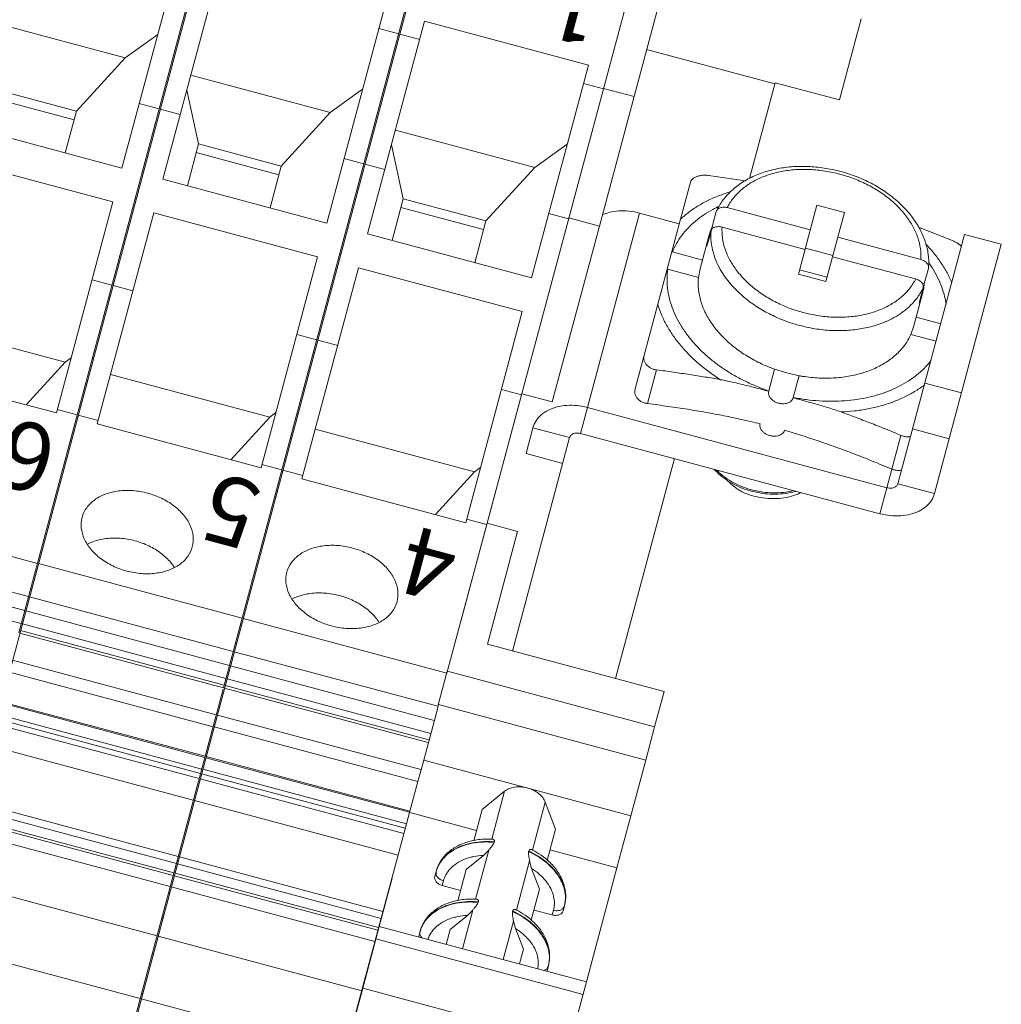
# Model space of a CAD drawing. Units: millimetres. Extents: x 11 to 754, y 29 to 451.
# Drawn here: x 362 to 387, y 194 to 219 of the extents above; entities that cross this region are included whole.
import ezdxf

# ---------------------------------------------------------------- set-up
doc = ezdxf.new("R2010")
doc.units = ezdxf.units.MM
doc.header["$MEASUREMENT"] = 0
doc.layers.get('0').update_dxf_attribs({"lineweight": 30})
doc.layers.add('打标文字', color=3, linetype='Continuous', lineweight=20)
doc.styles.add('数字', font='romans.shx', dxfattribs={"width": 0.8, "height": 2.2})

msp = doc.modelspace()

# ---------------------------------------------------------------- linework, layer by layer
at = {"lineweight": 15}
for p, q in [((368.162, 227.246), (359.133, 193.551)), ((368.133, 227.254), (361.802, 203.627)), ((373.444, 225.83), (364.416, 192.136)), ((373.415, 225.838), (367.084, 202.211)), ((378.444, 223.477), (373.222, 203.986)), ((364.465, 215.619), (365.936, 221.109)), ((365.521, 215.336), (366.992, 220.826)), ((377.68, 217.466), (378.572, 220.801)), ((369.747, 214.203), (371.218, 219.693)), ((360.956, 219.43), (364.551, 218.467)), ((370.803, 213.921), (372.274, 219.41)), ((376.501, 218.278), (372.274, 219.41)), ((383.539, 219.47), (382.977, 217.38)), ((364.551, 218.467), (365.39, 219.072)), ((371.091, 219.22), (371.605, 219.082)), ((371.634, 219.074), (372.147, 218.937)), ((381.314, 217.796), (378.003, 218.684)), ((364.551, 218.467), (363.292, 217.087)), ((375.03, 212.788), (376.501, 218.278)), ((366.239, 218.015), (369.833, 217.052)), ((376.374, 217.804), (376.887, 217.667)), ((380.659, 215.351), (381.322, 217.823)), ((381.322, 217.823), (382.977, 217.38)), ((361.159, 217.659), (363.292, 217.087)), ((366.441, 216.243), (366.136, 217.634)), ((369.833, 217.052), (370.673, 217.657)), ((376.889, 217.666), (376.892, 217.677)), ((377.68, 217.466), (376.891, 217.677)), ((363.232, 216.864), (361.099, 217.435)), ((364.911, 217.284), (365.424, 217.146)), ((376.785, 214.122), (377.68, 217.466)), ((363.292, 217.087), (363.003, 216.011)), ((365.453, 217.138), (365.967, 217.001)), ((369.833, 217.052), (368.574, 215.672)), ((364.465, 215.619), (360.238, 216.751)), ((371.521, 216.6), (375.116, 215.637)), ((366.153, 215.167), (366.441, 216.243)), ((366.441, 216.243), (368.574, 215.672)), ((375.116, 215.637), (375.955, 216.241)), ((368.514, 215.448), (366.381, 216.02)), ((371.724, 214.828), (371.419, 216.218)), ((364.231, 214.748), (360.005, 215.88)), ((370.193, 215.868), (370.707, 215.731)), ((370.736, 215.723), (371.249, 215.585)), ((368.574, 215.672), (368.286, 214.595)), ((375.116, 215.637), (373.857, 214.256)), ((369.747, 214.203), (365.521, 215.336)), ((378.879, 214.302), (379.135, 215.258)), ((379.604, 215.431), (380.556, 215.296)), ((362.772, 209.301), (364.231, 214.748)), ((364.832, 214.819), (364.803, 214.826)), ((371.435, 213.751), (371.724, 214.828)), ((371.724, 214.828), (373.857, 214.256)), ((363.828, 209.018), (365.287, 214.465)), ((369.514, 213.332), (365.287, 214.465)), ((373.797, 214.033), (371.664, 214.604)), ((375.476, 214.453), (375.989, 214.315)), ((377.822, 214.459), (376.478, 209.442)), ((378.847, 214.184), (377.822, 214.459)), ((379.8, 214.497), (379.696, 214.106)), ((379.8, 214.497), (379.808, 214.517)), ((382.227, 214.026), (380.084, 214.6)), ((381.921, 212.883), (382.399, 214.667)), ((382.399, 214.667), (383.108, 214.477)), ((382.63, 212.693), (383.108, 214.477)), ((373.857, 214.256), (373.568, 213.18)), ((376.785, 214.122), (375.996, 214.333)), ((378.29, 212.107), (378.879, 214.302)), ((375.57, 209.587), (376.785, 214.122)), ((379.666, 213.995), (379.561, 213.605)), ((379.606, 213.862), (379.651, 214.001)), ((379.651, 214.001), (379.696, 214.106)), ((379.758, 214.09), (379.696, 214.106)), ((382.093, 213.524), (379.95, 214.098)), ((385.021, 214.1), (385.911, 213.741)), ((375.03, 212.788), (370.803, 213.921)), ((379.606, 213.862), (379.382, 213.025)), ((379.561, 213.605), (379.606, 213.862)), ((385.08, 213.261), (382.937, 213.836)), ((384.486, 207.475), (386.21, 213.909)), ((386.21, 213.909), (387.156, 213.655)), ((378.653, 213.46), (378.667, 213.456)), ((378.667, 213.456), (379.441, 213.248)), ((382.81, 213.362), (382.1, 213.552)), ((387.156, 213.655), (385.432, 207.222)), ((368.054, 207.886), (369.514, 213.332)), ((370.114, 213.403), (370.085, 213.411)), ((384.945, 212.76), (382.802, 213.334)), ((369.11, 207.603), (370.57, 213.049)), ((374.796, 211.917), (370.57, 213.049)), ((378.548, 213.01), (378.533, 213.014)), ((378.548, 213.01), (379.346, 212.796)), ((379.382, 213.025), (379.34, 212.797)), ((382.66, 212.804), (381.951, 212.994)), ((385.274, 213.03), (385.169, 212.64)), ((385.277, 213.052), (385.274, 213.03)), ((363.693, 212.74), (364.207, 212.602)), ((381.921, 212.883), (382.63, 212.693)), ((364.236, 212.594), (364.749, 212.457)), ((385.139, 212.528), (385.035, 212.138)), ((385.169, 212.64), (385.107, 212.657)), ((385.155, 212.526), (385.125, 212.383)), ((385.169, 212.64), (385.155, 212.526)), ((364.151, 212.276), (364.122, 212.284)), ((385.125, 212.383), (384.901, 211.547)), ((385.125, 212.383), (385.035, 212.138)), ((373.337, 206.47), (374.796, 211.917)), ((377.707, 209.928), (378.29, 212.107)), ((358.888, 211.713), (362.996, 210.612)), ((385.591, 211.601), (384.96, 211.77)), ((384.901, 211.547), (384.822, 211.328)), ((368.976, 211.324), (369.489, 211.187)), ((369.518, 211.179), (370.032, 211.041)), ((385.472, 211.155), (384.817, 211.33)), ((362.996, 210.612), (363.154, 210.725)), ((363.727, 210.696), (363.698, 210.704)), ((369.433, 210.861), (369.404, 210.869)), ((358.545, 210.434), (362.772, 209.301)), ((361.991, 209.51), (362.996, 210.612)), ((378.259, 210.414), (378.026, 209.544)), ((381.156, 209.872), (381.307, 210.436)), ((381.306, 210.432), (381.618, 210.335)), ((363.55, 210.149), (363.578, 210.141)), ((364.171, 210.297), (368.279, 209.197)), ((381.937, 210.263), (381.618, 210.335)), ((381.787, 209.703), (381.938, 210.267)), ((363.524, 210.055), (363.553, 210.047)), ((374.258, 209.909), (374.772, 209.771)), ((385.182, 210.073), (386.128, 209.82)), ((373.886, 206.454), (374.774, 209.771)), ((375.57, 209.587), (374.781, 209.798)), ((381.154, 209.862), (381.156, 209.872)), ((381.787, 209.703), (381.784, 209.693)), ((362.795, 209.388), (363.309, 209.251)), ((363.377, 209.503), (363.405, 209.496)), ((376.299, 208.773), (376.478, 209.442)), ((376.478, 209.442), (384.204, 207.371)), ((363.299, 209.215), (363.328, 209.207)), ((363.338, 209.243), (363.851, 209.105)), ((367.274, 208.095), (368.279, 209.197)), ((368.279, 209.197), (368.436, 209.31)), ((369.01, 209.281), (368.981, 209.289)), ((363.828, 209.018), (368.054, 207.886)), ((369.453, 208.882), (373.561, 207.781)), ((375.071, 208.922), (374.892, 208.253)), ((376.017, 208.669), (375.071, 208.922)), ((384.865, 208.891), (385.811, 208.638)), ((363.151, 208.663), (363.18, 208.655)), ((368.807, 208.64), (368.836, 208.632)), ((368.832, 208.734), (368.861, 208.726)), ((376.017, 208.669), (374.541, 203.159)), ((384.025, 206.702), (376.299, 208.773)), ((384.567, 208.724), (384.334, 207.854)), ((363.126, 208.569), (363.155, 208.561)), ((374.892, 208.253), (375.838, 208)), ((377.201, 202.446), (378.723, 208.123)), ((368.078, 207.973), (368.591, 207.835)), ((368.659, 208.088), (368.688, 208.08)), ((373.561, 207.781), (373.718, 207.895)), ((384.334, 207.854), (384.204, 207.371)), ((368.582, 207.799), (368.611, 207.791)), ((368.62, 207.827), (369.134, 207.69)), ((369.11, 207.603), (373.337, 206.47)), ((372.556, 206.679), (373.561, 207.781)), ((384.025, 206.702), (384.204, 207.371)), ((385.432, 207.222), (384.486, 207.475)), ((368.409, 207.154), (368.438, 207.146)), ((368.434, 207.247), (368.463, 207.24)), ((357.029, 206.828), (362.283, 205.421)), ((372.852, 202.589), (373.886, 206.454)), ((373.36, 206.557), (373.874, 206.42)), ((374.674, 206.243), (373.886, 206.454)), ((373.896, 203.332), (374.674, 206.243)), ((356.799, 205.971), (362.053, 204.563)), ((356.702, 205.608), (361.956, 204.2)), ((362.312, 205.413), (367.565, 204.005)), ((356.612, 205.272), (361.866, 203.865)), ((362.26, 205.221), (362.231, 205.228)), ((362.082, 204.555), (367.335, 203.148)), ((362.14, 204.774), (362.111, 204.781)), ((361.984, 204.192), (367.238, 202.785)), ((361.895, 203.857), (367.148, 202.449)), ((367.542, 203.805), (367.513, 203.813)), ((367.594, 203.998), (372.847, 202.59)), ((361.831, 203.619), (367.084, 202.211)), ((361.849, 203.688), (367.103, 202.281)), ((367.423, 203.358), (367.394, 203.366)), ((378.453, 202.111), (373.896, 203.332)), ((367.364, 203.14), (372.618, 201.732)), ((361.644, 202.922), (366.898, 201.515)), ((367.267, 202.777), (372.52, 201.369)), ((361.561, 202.613), (366.815, 201.206)), ((372.86, 202.637), (372.618, 201.732)), ((372.865, 202.635), (378.21, 201.203)), ((367.132, 202.273), (372.385, 200.865)), ((367.177, 202.442), (372.431, 201.034)), ((367.074, 202.173), (364.535, 192.697)), ((367.113, 202.204), (372.367, 200.796)), ((378.453, 202.111), (378.21, 201.203)), ((361.349, 201.819), (366.602, 200.411)), ((361.357, 201.849), (366.61, 200.441)), ((372.635, 201.779), (377.98, 200.346)), ((361.269, 201.521), (366.522, 200.114)), ((366.927, 201.507), (372.18, 200.099)), ((372.251, 200.341), (372.622, 201.731)), ((361.202, 201.273), (366.456, 199.866)), ((361.238, 201.406), (366.491, 199.998)), ((366.844, 201.198), (372.097, 199.79)), ((378.21, 201.203), (377.98, 200.346)), ((361.053, 200.715), (366.306, 199.307)), ((366.631, 200.404), (371.884, 198.996)), ((366.639, 200.434), (371.892, 199.026)), ((372.251, 200.341), (372.102, 199.789)), ((377.596, 198.909), (372.251, 200.341)), ((377.98, 200.346), (377.596, 198.909)), ((366.52, 199.99), (371.774, 198.583)), ((366.551, 200.106), (371.805, 198.698)), ((366.485, 199.858), (371.738, 198.45)), ((372.097, 199.79), (371.892, 199.026)), ((373.76, 199.068), (374.335, 199.538)), ((374.005, 198.302), (374.335, 199.538)), ((360.664, 199.262), (365.917, 197.855)), ((366.335, 199.299), (371.589, 197.892)), ((375.058, 198.019), (375.389, 199.256)), ((375.389, 199.256), (375.652, 198.561)), ((360.615, 199.082), (365.869, 197.674)), ((371.897, 199.025), (371.809, 198.697)), ((371.889, 198.994), (373.616, 198.531)), ((373.545, 198.264), (373.76, 199.068)), ((360.533, 198.774), (365.786, 197.366)), ((360.551, 198.843), (365.805, 197.435)), ((371.805, 198.698), (369.838, 191.36)), ((377.596, 198.909), (377.234, 197.561)), ((360.456, 198.488), (365.709, 197.08)), ((375.437, 197.757), (375.652, 198.561)), ((374.005, 198.305), (374.028, 198.304)), ((374.026, 198.236), (374.075, 198.232)), ((374.072, 198.221), (374.075, 198.232)), ((373.591, 196.753), (373.93, 198.022)), ((373.93, 198.022), (373.791, 197.883)), ((374.959, 197.983), (374.962, 197.994)), ((375.039, 198.033), (375.06, 198.023)), ((375.508, 198.024), (377.234, 197.561)), ((365.89, 197.755), (365.919, 197.747)), ((365.915, 197.849), (365.944, 197.841)), ((365.946, 197.847), (371.199, 196.439)), ((373.345, 197.52), (373.791, 197.883)), ((374.644, 196.471), (374.983, 197.74)), ((375.034, 197.55), (374.983, 197.74)), ((365.834, 197.428), (371.087, 196.02)), ((365.898, 197.666), (371.151, 196.259)), ((372.572, 197.471), (372.536, 197.34)), ((372.572, 197.471), (372.569, 197.46)), ((372.57, 197.391), (372.569, 197.46)), ((372.59, 197.528), (372.572, 197.471)), ((372.648, 197.654), (372.59, 197.528)), ((373.13, 196.715), (373.345, 197.52)), ((375.034, 197.55), (375.238, 197.013)), ((377.234, 197.561), (376.448, 194.62)), ((360.115, 197.216), (365.369, 195.808)), ((365.742, 197.203), (365.771, 197.195)), ((365.815, 197.358), (371.068, 195.951)), ((371.436, 197.3), (371.102, 196.052)), ((372.76, 197.229), (372.728, 197.109)), ((365.738, 197.072), (370.992, 195.665)), ((373.202, 196.982), (372.728, 197.109)), ((375.023, 196.209), (375.238, 197.013)), ((365.665, 196.914), (365.694, 196.907)), ((373.591, 196.757), (373.614, 196.756)), ((373.612, 196.687), (373.661, 196.683)), ((373.658, 196.672), (373.661, 196.683)), ((375.896, 196.646), (375.908, 196.783)), ((373.249, 195.477), (373.516, 196.473)), ((373.516, 196.473), (373.377, 196.334)), ((374.545, 196.434), (374.548, 196.445)), ((374.625, 196.484), (374.646, 196.474)), ((375.566, 196.349), (375.094, 196.475)), ((375.566, 196.349), (375.599, 196.469)), ((375.845, 196.513), (375.88, 196.572)), ((375.848, 196.452), (375.883, 196.585)), ((375.88, 196.573), (375.883, 196.584)), ((375.883, 196.584), (375.896, 196.646)), ((365.487, 196.252), (365.516, 196.244)), ((365.492, 196.269), (365.521, 196.261)), ((365.517, 196.363), (365.546, 196.355)), ((372.931, 195.971), (373.377, 196.334)), ((374.303, 195.195), (374.569, 196.191)), ((374.62, 196.001), (374.569, 196.191)), ((370.659, 194.391), (371.104, 196.052)), ((376.449, 194.619), (371.104, 196.052)), ((372.158, 195.922), (372.122, 195.791)), ((372.158, 195.922), (372.155, 195.911)), ((372.155, 195.842), (372.155, 195.911)), ((372.176, 195.979), (372.158, 195.922)), ((372.234, 196.105), (372.176, 195.979)), ((372.829, 195.589), (372.931, 195.971)), ((374.62, 196.001), (374.824, 195.464)), ((365.398, 195.801), (370.651, 194.393)), ((371.017, 195.728), (376.362, 194.295)), ((372.12, 195.779), (372.122, 195.791)), ((359.681, 195.597), (364.935, 194.189)), ((374.722, 195.082), (374.824, 195.464)), ((365.273, 195.335), (365.244, 195.343)), ((375.482, 195.098), (375.494, 195.235)), ((375.431, 194.965), (375.466, 195.024)), ((375.434, 194.904), (375.469, 195.036)), ((375.466, 195.025), (375.469, 195.036)), ((375.469, 195.036), (375.482, 195.098)), ((370.243, 192.841), (370.659, 194.391)), ((376.022, 193.026), (370.677, 194.459)), ((376.449, 194.619), (376.022, 193.026)), ((364.964, 194.181), (370.217, 192.774)), ((364.998, 194.308), (364.969, 194.316))]:
    msp.add_line(p, q, dxfattribs=at)
for points, knots in [([(379.808, 214.517), (379.853, 214.613), (379.966, 214.799), (380.189, 215.046), (380.466, 215.259), (380.789, 215.431), (381.15, 215.559), (381.541, 215.64), (381.952, 215.673), (382.374, 215.656), (382.796, 215.592), (383.211, 215.482), (383.61, 215.328), (383.983, 215.134), (384.322, 214.903), (384.62, 214.641), (384.87, 214.353), (385.066, 214.046), (385.203, 213.727), (385.278, 213.403), (385.286, 213.176), (385.278, 213.061), (385.277, 213.052)], [0, 0, 0, 0, 0.316662, 0.646772, 0.993503, 1.358824, 1.740512, 2.140153, 2.5525, 2.974705, 3.403022, 3.832872, 4.26011, 4.68134, 5.091816, 5.48873, 5.869466, 6.230565, 6.575979, 6.905905, 7.224067, 7.251757, 7.251757, 7.251757, 7.251757]), ([(385.08, 213.261), (385.086, 213.355), (385.077, 213.55), (385.007, 213.839), (384.88, 214.124), (384.699, 214.398), (384.47, 214.655), (384.198, 214.89), (383.887, 215.098), (383.546, 215.274), (383.182, 215.415), (382.804, 215.516), (382.418, 215.577), (382.035, 215.595), (381.662, 215.57), (381.309, 215.502), (380.981, 215.394), (380.688, 215.247), (380.436, 215.063), (380.23, 214.848), (380.126, 214.684), (380.084, 214.6)], [0, 0, 0, 0, 0.282979, 0.577986, 0.887695, 1.214379, 1.558322, 1.918365, 2.29213, 2.676342, 3.067062, 3.459978, 3.850699, 4.234911, 4.608676, 4.968719, 5.312662, 5.639345, 5.949053, 6.24406, 6.527038, 6.527038, 6.527038, 6.527038]), ([(379.604, 215.431), (379.573, 215.435), (379.511, 215.439), (379.421, 215.434), (379.337, 215.417), (379.263, 215.391), (379.202, 215.355), (379.158, 215.311), (379.14, 215.276), (379.135, 215.258)], [0, 0, 0, 0, 0.0933517, 0.1845617, 0.2706354, 0.3493117, 0.419249, 0.4805773, 0.5352752, 0.5352752, 0.5352752, 0.5352752]), ([(380.165, 215.007), (380.08, 214.982), (379.895, 214.921), (379.62, 214.806), (379.348, 214.661), (379.099, 214.494), (378.949, 214.368), (378.879, 214.302)], [0, 0, 0, 0, 0.265353, 0.583871, 0.892204, 1.190562, 1.479543, 1.479543, 1.479543, 1.479543]), ([(377.822, 214.459), (377.734, 214.483), (377.556, 214.516), (377.291, 214.522), (377.057, 214.486), (376.917, 214.439), (376.86, 214.414)], [0, 0, 0, 0, 0.2733063, 0.5398916, 0.7939174, 0.9798509, 0.9798509, 0.9798509, 0.9798509]), ([(379.877, 214.637), (379.822, 214.611), (379.684, 214.543), (379.476, 214.419), (379.26, 214.258), (379.07, 214.08), (378.906, 213.886), (378.769, 213.679), (378.698, 213.531), (378.667, 213.456)], [0, 0, 0, 0, 0.182916, 0.459715, 0.727676, 0.987517, 1.240317, 1.487494, 1.730756, 1.730756, 1.730756, 1.730756]), ([(379.808, 214.517), (379.81, 214.521), (379.817, 214.535), (379.835, 214.558), (379.866, 214.581), (379.903, 214.598), (379.945, 214.609), (379.99, 214.613), (380.037, 214.61), (380.068, 214.604), (380.084, 214.6)], [0, 0, 0, 0, 0.0120184, 0.047559, 0.0853338, 0.1258129, 0.1690015, 0.2145451, 0.2618526, 0.3100045, 0.3100045, 0.3100045, 0.3100045]), ([(379.666, 213.995), (379.658, 213.9), (379.662, 213.71), (379.717, 213.435), (379.81, 213.181), (379.929, 212.957), (380.06, 212.763), (380.196, 212.597), (380.333, 212.452), (380.474, 212.322), (380.623, 212.201), (380.782, 212.086), (380.95, 211.979), (381.127, 211.88), (381.313, 211.788), (381.511, 211.703), (381.723, 211.626), (381.871, 211.582), (381.947, 211.561)], [0, 0, 0, 0, 0.284641, 0.566606, 0.837837, 1.092807, 1.326762, 1.538997, 1.735079, 1.924141, 2.115032, 2.311418, 2.510877, 2.712752, 2.919523, 3.133838, 3.358351, 3.595773, 3.595773, 3.595773, 3.595773]), ([(379.95, 214.098), (379.934, 214.102), (379.903, 214.109), (379.855, 214.111), (379.81, 214.107), (379.768, 214.096), (379.731, 214.079), (379.701, 214.056), (379.678, 214.028), (379.669, 214.006), (379.666, 213.995)], [0, 0, 0, 0, 0.0482004, 0.0955857, 0.1411956, 0.1844006, 0.2248406, 0.2625453, 0.2980218, 0.3321187, 0.3321187, 0.3321187, 0.3321187]), ([(379.95, 214.098), (379.944, 214.004), (379.952, 213.81), (380.022, 213.521), (380.149, 213.236), (380.33, 212.962), (380.559, 212.704), (380.832, 212.469), (381.142, 212.261), (381.483, 212.085), (381.847, 211.945), (382.226, 211.843), (382.611, 211.783), (382.994, 211.765), (383.367, 211.79), (383.721, 211.857), (384.048, 211.966), (384.341, 212.113), (384.594, 212.296), (384.799, 212.511), (384.903, 212.675), (384.945, 212.76)], [0, 0, 0, 0, 0.282979, 0.577986, 0.887695, 1.214379, 1.558322, 1.918365, 2.29213, 2.676342, 3.067062, 3.459978, 3.850699, 4.234911, 4.608676, 4.968719, 5.312662, 5.639345, 5.949053, 6.24406, 6.527038, 6.527038, 6.527038, 6.527038]), ([(386.127, 213.601), (386.109, 213.618), (386.067, 213.654), (385.995, 213.702), (385.94, 213.729), (385.911, 213.741)], [0, 0, 0, 0, 0.0754801, 0.1661128, 0.2591255, 0.2591255, 0.2591255, 0.2591255]), ([(385.211, 213.657), (385.273, 213.592), (385.403, 213.446), (385.584, 213.208), (385.748, 212.946), (385.838, 212.763), (385.877, 212.67), (385.878, 212.669)], [0, 0, 0, 0, 0.268917, 0.587436, 0.895768, 1.194126, 1.198188, 1.198188, 1.198188, 1.198188]), ([(385.08, 213.261), (385.095, 213.257), (385.125, 213.247), (385.168, 213.226), (385.205, 213.199), (385.236, 213.169), (385.259, 213.135), (385.274, 213.1), (385.278, 213.072), (385.278, 213.056), (385.277, 213.052)], [0, 0, 0, 0, 0.0482004, 0.0955857, 0.1411956, 0.1844006, 0.2248406, 0.2625453, 0.2980218, 0.3099852, 0.3099852, 0.3099852, 0.3099852]), ([(385.276, 213.192), (385.312, 213.141), (385.397, 213.013), (385.516, 212.8), (385.622, 212.553), (385.692, 212.323), (385.721, 212.175), (385.73, 212.111)], [0, 0, 0, 0, 0.185106, 0.461906, 0.729867, 0.989707, 1.182682, 1.182682, 1.182682, 1.182682]), ([(378.548, 213.01), (378.537, 212.93), (378.525, 212.766), (378.539, 212.518), (378.584, 212.268), (378.66, 212.019), (378.766, 211.772), (378.901, 211.53), (379.064, 211.294), (379.254, 211.067), (379.467, 210.851), (379.704, 210.646), (379.962, 210.457), (380.238, 210.282), (380.531, 210.125), (380.838, 209.987), (381.049, 209.908), (381.156, 209.872)], [0, 0, 0, 0, 0.24327, 0.490452, 0.743251, 1.003092, 1.271053, 1.547852, 1.833853, 2.129083, 2.433265, 2.745852, 3.066061, 3.392913, 3.725264, 4.061832, 4.401233, 4.401233, 4.401233, 4.401233]), ([(379.34, 212.797), (379.332, 212.722), (379.328, 212.542), (379.373, 212.254), (379.484, 211.941), (379.654, 211.637), (379.879, 211.348), (380.153, 211.081), (380.472, 210.84), (380.827, 210.631), (381.112, 210.504), (381.275, 210.443), (381.306, 210.432)], [0, 0, 0, 0, 0.223938, 0.5387, 0.867815, 1.214344, 1.579484, 1.962728, 2.362131, 2.774617, 3.196278, 3.295678, 3.295678, 3.295678, 3.295678]), ([(385.139, 212.528), (385.142, 212.539), (385.145, 212.563), (385.139, 212.599), (385.124, 212.634), (385.101, 212.667), (385.07, 212.698), (385.033, 212.724), (384.991, 212.745), (384.961, 212.755), (384.945, 212.76)], [0, 0, 0, 0, 0.0341322, 0.0696727, 0.1074475, 0.1479267, 0.1911152, 0.2366588, 0.2839663, 0.3321183, 0.3321183, 0.3321183, 0.3321183]), ([(381.947, 211.561), (382.023, 211.541), (382.173, 211.505), (382.394, 211.466), (382.608, 211.44), (382.815, 211.427), (383.018, 211.425), (383.217, 211.433), (383.411, 211.453), (383.601, 211.484), (383.788, 211.526), (383.98, 211.582), (384.181, 211.658), (384.392, 211.761), (384.607, 211.896), (384.815, 212.069), (385.001, 212.28), (385.098, 212.443), (385.139, 212.528)], [0, 0, 0, 0, 0.236873, 0.460921, 0.674879, 0.881399, 1.083124, 1.282467, 1.478705, 1.66951, 1.858651, 2.055032, 2.267723, 2.502177, 2.757583, 3.029104, 3.311189, 3.595772, 3.595772, 3.595772, 3.595772]), ([(378.29, 212.107), (378.318, 212.014), (378.386, 211.83), (378.517, 211.562), (378.681, 211.299), (378.874, 211.046), (379.095, 210.802), (379.342, 210.572), (379.614, 210.356), (379.808, 210.224), (379.908, 210.161)], [0, 0, 0, 0, 0.288981, 0.587339, 0.895671, 1.21419, 1.542751, 1.880889, 2.22786, 2.582678, 2.582678, 2.582678, 2.582678]), ([(384.822, 211.328), (384.792, 211.26), (384.705, 211.101), (384.523, 210.874), (384.27, 210.659), (383.971, 210.481), (383.632, 210.343), (383.26, 210.248), (382.864, 210.199), (382.451, 210.196), (382.141, 210.228), (381.97, 210.257), (381.937, 210.263)], [0, 0, 0, 0, 0.223938, 0.5387, 0.867815, 1.214344, 1.579484, 1.962728, 2.362131, 2.774617, 3.196278, 3.295678, 3.295678, 3.295678, 3.295678]), ([(377.94, 210.798), (377.933, 210.773), (377.927, 210.723), (377.939, 210.647), (377.972, 210.577), (378.023, 210.516), (378.091, 210.466), (378.171, 210.431), (378.229, 210.417), (378.259, 210.414)], [0, 0, 0, 0, 0.0762893, 0.1513251, 0.2272943, 0.3060606, 0.3887328, 0.4758231, 0.5671243, 0.5671243, 0.5671243, 0.5671243]), ([(385.337, 210.643), (385.297, 210.593), (385.198, 210.479), (385.022, 210.314), (384.807, 210.153), (384.569, 210.011), (384.31, 209.888), (384.032, 209.786), (383.739, 209.706), (383.432, 209.648), (383.114, 209.612), (382.787, 209.599), (382.455, 209.61), (382.12, 209.643), (381.898, 209.68), (381.787, 209.703)], [0, 0, 0, 0, 0.192975, 0.452816, 0.720777, 0.997576, 1.283576, 1.578806, 1.882989, 2.195576, 2.515785, 2.842637, 3.174987, 3.511556, 3.850957, 3.850957, 3.850957, 3.850957]), ([(379.908, 210.161), (379.777, 210.185), (379.512, 210.231), (379.109, 210.295), (378.691, 210.356), (378.406, 210.395), (378.259, 210.414)], [0, 0, 0, 0, 0.399403, 0.804931, 1.224078, 1.667823, 1.667823, 1.667823, 1.667823]), ([(379.908, 210.161), (379.968, 210.15), (380.087, 210.127), (380.266, 210.088), (380.445, 210.045), (380.622, 210.001), (380.8, 209.956), (380.977, 209.909), (381.095, 209.878), (381.154, 209.862)], [0, 0, 0, 0, 0.182849, 0.366004, 0.549251, 0.732478, 0.915602, 1.098624, 1.281605, 1.281605, 1.281605, 1.281605]), ([(377.707, 209.928), (377.7, 209.904), (377.694, 209.853), (377.706, 209.777), (377.739, 209.707), (377.79, 209.646), (377.858, 209.596), (377.938, 209.561), (377.996, 209.548), (378.026, 209.544)], [0, 0, 0, 0, 0.0762893, 0.1513251, 0.2272943, 0.3060606, 0.3887328, 0.4758231, 0.5671243, 0.5671243, 0.5671243, 0.5671243]), ([(385.165, 210.019), (385.086, 209.96), (384.917, 209.847), (384.645, 209.701), (384.351, 209.578), (384.037, 209.478), (383.708, 209.402), (383.365, 209.351), (383.131, 209.334), (383.013, 209.329)], [0, 0, 0, 0, 0.298358, 0.606691, 0.925209, 1.25377, 1.591908, 1.938879, 2.293697, 2.293697, 2.293697, 2.293697]), ([(381.784, 209.693), (381.779, 209.673), (381.76, 209.635), (381.712, 209.589), (381.649, 209.556), (381.573, 209.539), (381.492, 209.537), (381.409, 209.552), (381.329, 209.581), (381.259, 209.623), (381.203, 209.676), (381.164, 209.736), (381.145, 209.799), (381.148, 209.842), (381.154, 209.862)], [0, 0, 0, 0, 0.0607444, 0.1252713, 0.1958245, 0.2727505, 0.3547964, 0.4396575, 0.5245187, 0.6065645, 0.6834905, 0.7540437, 0.8185706, 0.879315, 0.879315, 0.879315, 0.879315]), ([(381.784, 209.693), (381.843, 209.677), (381.961, 209.645), (382.138, 209.597), (382.314, 209.548), (382.49, 209.497), (382.666, 209.445), (382.84, 209.389), (382.955, 209.35), (383.013, 209.329)], [0, 0, 0, 0, 0.182985, 0.366009, 0.549134, 0.73236, 0.915604, 1.098757, 1.281605, 1.281605, 1.281605, 1.281605]), ([(375.625, 209.438), (375.572, 209.421), (375.451, 209.372), (375.283, 209.264), (375.144, 209.109), (375.088, 208.985), (375.071, 208.922)], [0, 0, 0, 0, 0.1685341, 0.3881294, 0.5922949, 0.7873716, 0.7873716, 0.7873716, 0.7873716]), ([(376.478, 209.442), (376.39, 209.465), (376.212, 209.498), (375.946, 209.504), (375.751, 209.474), (375.647, 209.445), (375.625, 209.438)], [0, 0, 0, 0, 0.2733063, 0.5398916, 0.7939174, 0.8630856, 0.8630856, 0.8630856, 0.8630856]), ([(380.929, 209.023), (380.774, 209.061), (380.464, 209.134), (379.997, 209.232), (379.529, 209.319), (379.05, 209.399), (378.548, 209.474), (378.205, 209.521), (378.026, 209.544)], [0, 0, 0, 0, 0.479501, 0.954863, 1.429125, 1.910384, 2.411315, 2.950518, 2.950518, 2.950518, 2.950518]), ([(384.567, 208.724), (384.43, 208.78), (384.164, 208.89), (383.771, 209.046), (383.39, 209.192), (383.138, 209.284), (383.013, 209.329)], [0, 0, 0, 0, 0.443781, 0.862952, 1.26847, 1.667823, 1.667823, 1.667823, 1.667823]), ([(380.929, 209.023), (380.924, 209.003), (380.922, 208.961), (380.941, 208.898), (380.98, 208.838), (381.036, 208.786), (381.106, 208.745), (381.184, 208.716), (381.267, 208.701), (381.348, 208.703), (381.423, 208.72), (381.487, 208.751), (381.535, 208.796), (381.554, 208.834), (381.559, 208.854)], [0, 0, 0, 0, 0.0603843, 0.1245857, 0.1947589, 0.271192, 0.3526349, 0.436829, 0.521023, 0.6024659, 0.678899, 0.7490722, 0.8132736, 0.8736579, 0.8736579, 0.8736579, 0.8736579]), ([(376.299, 208.773), (376.274, 208.779), (376.225, 208.787), (376.152, 208.781), (376.089, 208.759), (376.041, 208.721), (376.022, 208.686), (376.017, 208.669)], [0, 0, 0, 0, 0.0761419, 0.1486991, 0.2150471, 0.2745414, 0.3293732, 0.3293732, 0.3293732, 0.3293732]), ([(384.334, 207.854), (384.165, 207.924), (383.84, 208.058), (383.363, 208.245), (382.908, 208.415), (382.46, 208.573), (382.012, 208.72), (381.711, 208.81), (381.559, 208.854)], [0, 0, 0, 0, 0.548881, 1.054107, 1.535772, 2.007396, 2.477696, 2.950518, 2.950518, 2.950518, 2.950518]), ([(384.567, 208.724), (384.595, 208.712), (384.652, 208.694), (384.736, 208.685), (384.79, 208.69), (384.813, 208.695)], [0, 0, 0, 0, 0.0916286, 0.1792676, 0.2512927, 0.2512927, 0.2512927, 0.2512927]), ([(380.795, 207.263), (380.705, 207.283), (380.529, 207.334), (380.279, 207.441), (380.053, 207.573), (379.878, 207.711), (379.784, 207.806), (379.75, 207.844)], [0, 0, 0, 0, 0.275764, 0.54944, 0.81317, 1.060928, 1.213938, 1.213938, 1.213938, 1.213938]), ([(384.334, 207.854), (384.362, 207.842), (384.419, 207.824), (384.503, 207.815), (384.557, 207.821), (384.58, 207.825)], [0, 0, 0, 0, 0.0916286, 0.1792676, 0.2512927, 0.2512927, 0.2512927, 0.2512927]), ([(380.804, 207.297), (380.719, 207.316), (380.552, 207.364), (380.313, 207.463), (380.095, 207.586), (379.928, 207.711), (379.837, 207.797), (379.805, 207.83)], [0, 0, 0, 0, 0.261392, 0.521283, 0.772918, 1.010623, 1.147319, 1.147319, 1.147319, 1.147319]), ([(380.486, 207.256), (380.453, 207.274), (380.388, 207.312), (380.295, 207.375), (380.209, 207.443), (380.141, 207.504), (380.103, 207.543), (380.091, 207.557)], [0, 0, 0, 0, 0.1141937, 0.2263533, 0.3361003, 0.444032, 0.4991512, 0.4991512, 0.4991512, 0.4991512]), ([(384.486, 207.475), (384.482, 207.463), (384.471, 207.438), (384.443, 207.407), (384.406, 207.383), (384.361, 207.366), (384.311, 207.359), (384.258, 207.36), (384.222, 207.367), (384.204, 207.371)], [0, 0, 0, 0, 0.0390153, 0.0798484, 0.1237675, 0.1712546, 0.2220598, 0.2753768, 0.3300381, 0.3300381, 0.3300381, 0.3300381]), ([(365.128, 207.233), (365.004, 207.266), (364.756, 207.309), (364.387, 207.302), (364.048, 207.224), (363.76, 207.078), (363.544, 206.871), (363.46, 206.697), (363.436, 206.608)], [0, 0, 0, 0, 0.382669, 0.752642, 1.099523, 1.417665, 1.708632, 1.982685, 1.982685, 1.982685, 1.982685]), ([(366.28, 205.846), (366.304, 205.935), (366.318, 206.127), (366.234, 206.415), (366.058, 206.685), (365.804, 206.922), (365.488, 207.113), (365.251, 207.2), (365.128, 207.233)], [0, 0, 0, 0, 0.274053, 0.56502, 0.883161, 1.230043, 1.600015, 1.982685, 1.982685, 1.982685, 1.982685]), ([(380.486, 207.256), (380.559, 207.223), (380.71, 207.168), (380.946, 207.113), (381.187, 207.087), (381.426, 207.091), (381.657, 207.126), (381.842, 207.182), (381.947, 207.228), (381.983, 207.246)], [0, 0, 0, 0, 0.238817, 0.481526, 0.724495, 0.96421, 1.197554, 1.422098, 1.541591, 1.541591, 1.541591, 1.541591]), ([(380.795, 207.263), (380.882, 207.243), (381.058, 207.214), (381.324, 207.201), (381.584, 207.22), (381.759, 207.256), (381.846, 207.282), (381.852, 207.283)], [0, 0, 0, 0, 0.267414, 0.533722, 0.795884, 1.047833, 1.067647, 1.067647, 1.067647, 1.067647]), ([(381.79, 207.298), (381.728, 207.283), (381.579, 207.254), (381.337, 207.235), (381.069, 207.248), (380.892, 207.277), (380.804, 207.297)], [0, 0, 0, 0, 0.1918276, 0.4556816, 0.725397, 0.9940381, 0.9940381, 0.9940381, 0.9940381]), ([(385.432, 207.222), (385.415, 207.159), (385.359, 207.035), (385.22, 206.88), (385.032, 206.759), (384.808, 206.678), (384.557, 206.64), (384.291, 206.646), (384.113, 206.679), (384.025, 206.702)], [0, 0, 0, 0, 0.195077, 0.399242, 0.618838, 0.856273, 1.110299, 1.376884, 1.65019, 1.65019, 1.65019, 1.65019]), ([(363.436, 206.608), (363.413, 206.52), (363.399, 206.327), (363.482, 206.04), (363.658, 205.77), (363.913, 205.532), (364.229, 205.342), (364.466, 205.255), (364.589, 205.222)], [0, 0, 0, 0, 0.274053, 0.56502, 0.883161, 1.230043, 1.600015, 1.982685, 1.982685, 1.982685, 1.982685]), ([(364.798, 206.004), (364.675, 206.037), (364.426, 206.08), (364.058, 206.073), (363.774, 206.008), (363.622, 205.942), (363.579, 205.92)], [0, 0, 0, 0, 0.382669, 0.752642, 1.099523, 1.247231, 1.247231, 1.247231, 1.247231]), ([(364.589, 205.222), (364.712, 205.189), (364.961, 205.146), (365.33, 205.153), (365.669, 205.231), (365.956, 205.377), (366.172, 205.584), (366.257, 205.758), (366.28, 205.846)], [0, 0, 0, 0, 0.382669, 0.752642, 1.099523, 1.417665, 1.708632, 1.982685, 1.982685, 1.982685, 1.982685]), ([(365.813, 205.321), (365.786, 205.363), (365.687, 205.495), (365.474, 205.694), (365.159, 205.884), (364.922, 205.971), (364.798, 206.004)], [0, 0, 0, 0, 0.147707, 0.494589, 0.864561, 1.247231, 1.247231, 1.247231, 1.247231]), ([(370.41, 205.817), (370.287, 205.851), (370.038, 205.893), (369.669, 205.887), (369.33, 205.809), (369.043, 205.662), (368.827, 205.455), (368.742, 205.281), (368.719, 205.193)], [0, 0, 0, 0, 0.382669, 0.752642, 1.099523, 1.417665, 1.708632, 1.982685, 1.982685, 1.982685, 1.982685]), ([(371.563, 204.431), (371.586, 204.519), (371.6, 204.712), (371.517, 205), (371.341, 205.27), (371.086, 205.507), (370.77, 205.697), (370.533, 205.784), (370.41, 205.817)], [0, 0, 0, 0, 0.274053, 0.56502, 0.883161, 1.230043, 1.600015, 1.982685, 1.982685, 1.982685, 1.982685]), ([(368.719, 205.193), (368.695, 205.105), (368.681, 204.912), (368.765, 204.624), (368.941, 204.354), (369.195, 204.117), (369.511, 203.927), (369.748, 203.839), (369.871, 203.806)], [0, 0, 0, 0, 0.274053, 0.56502, 0.883161, 1.230043, 1.600015, 1.982685, 1.982685, 1.982685, 1.982685]), ([(370.081, 204.589), (369.958, 204.622), (369.709, 204.664), (369.34, 204.658), (369.057, 204.592), (368.905, 204.527), (368.861, 204.505)], [0, 0, 0, 0, 0.382669, 0.752642, 1.099523, 1.247231, 1.247231, 1.247231, 1.247231]), ([(371.095, 203.906), (371.068, 203.947), (370.97, 204.08), (370.757, 204.278), (370.441, 204.468), (370.204, 204.556), (370.081, 204.589)], [0, 0, 0, 0, 0.147707, 0.494589, 0.864561, 1.247231, 1.247231, 1.247231, 1.247231]), ([(369.871, 203.806), (369.994, 203.773), (370.243, 203.731), (370.612, 203.737), (370.951, 203.815), (371.239, 203.962), (371.455, 204.169), (371.539, 204.343), (371.563, 204.431)], [0, 0, 0, 0, 0.382669, 0.752642, 1.099523, 1.417665, 1.708632, 1.982685, 1.982685, 1.982685, 1.982685]), ([(374.335, 199.538), (374.371, 199.567), (374.455, 199.615), (374.601, 199.653), (374.761, 199.658), (374.87, 199.64), (374.923, 199.625)], [0, 0, 0, 0, 0.1370453, 0.2869607, 0.4477471, 0.6145006, 0.6145006, 0.6145006, 0.6145006]), ([(374.923, 199.625), (374.977, 199.611), (375.08, 199.572), (375.216, 199.488), (375.323, 199.382), (375.373, 199.298), (375.389, 199.256)], [0, 0, 0, 0, 0.1667362, 0.3274742, 0.4773203, 0.6142926, 0.6142926, 0.6142926, 0.6142926]), ([(372.572, 197.471), (372.595, 197.558), (372.669, 197.73), (372.854, 197.953), (373.107, 198.131), (373.412, 198.253), (373.719, 198.306), (373.92, 198.309), (374.005, 198.305)], [0, 0, 0, 0, 0.2704, 0.553994, 0.858744, 1.186283, 1.532705, 1.787278, 1.787278, 1.787278, 1.787278]), ([(374.072, 198.221), (373.981, 198.229), (373.79, 198.236), (373.502, 198.205), (373.221, 198.127), (372.972, 198.002), (372.778, 197.842), (372.683, 197.716), (372.648, 197.654)], [0, 0, 0, 0, 0.275424, 0.57027, 0.865236, 1.145003, 1.400181, 1.613586, 1.613586, 1.613586, 1.613586]), ([(372.655, 197.672), (372.689, 197.731), (372.783, 197.855), (372.975, 198.014), (373.224, 198.138), (373.505, 198.216), (373.777, 198.245), (373.951, 198.241), (374.026, 198.236)], [0, 0, 0, 0, 0.205969, 0.461147, 0.740914, 1.035881, 1.330727, 1.556812, 1.556812, 1.556812, 1.556812]), ([(374.072, 198.221), (374.068, 198.206), (374.053, 198.174), (374.019, 198.128), (373.976, 198.077), (373.946, 198.041), (373.93, 198.022)], [0, 0, 0, 0, 0.0456722, 0.1036895, 0.1714134, 0.2455517, 0.2455517, 0.2455517, 0.2455517]), ([(374.028, 198.304), (374.031, 198.304), (374.043, 198.302), (374.065, 198.293), (374.08, 198.265), (374.078, 198.243), (374.075, 198.232)], [0, 0, 0, 0, 0.0094525, 0.0376445, 0.0659385, 0.1003243, 0.1003243, 0.1003243, 0.1003243]), ([(374.983, 197.74), (374.979, 197.764), (374.971, 197.81), (374.96, 197.876), (374.953, 197.933), (374.956, 197.968), (374.959, 197.983)], [0, 0, 0, 0, 0.0738133, 0.140908, 0.1994549, 0.2455603, 0.2455603, 0.2455603, 0.2455603]), ([(375.908, 196.783), (375.909, 196.856), (375.889, 197.015), (375.798, 197.252), (375.643, 197.484), (375.439, 197.689), (375.207, 197.857), (375.041, 197.945), (374.959, 197.983)], [0, 0, 0, 0, 0.217391, 0.474368, 0.754648, 1.048427, 1.340017, 1.610053, 1.610053, 1.610053, 1.610053]), ([(374.962, 197.994), (374.965, 198.005), (374.974, 198.025), (375.002, 198.042), (375.025, 198.04), (375.037, 198.035), (375.039, 198.033)], [0, 0, 0, 0, 0.0341449, 0.0621914, 0.0906075, 0.1001571, 0.1001571, 0.1001571, 0.1001571]), ([(374.962, 197.994), (375.044, 197.957), (375.21, 197.868), (375.442, 197.701), (375.646, 197.495), (375.801, 197.263), (375.894, 197.022), (375.92, 196.792), (375.9, 196.649), (375.883, 196.585)], [0, 0, 0, 0, 0.270037, 0.561626, 0.855405, 1.135685, 1.392663, 1.622173, 1.821832, 1.821832, 1.821832, 1.821832]), ([(375.06, 198.023), (375.136, 197.983), (375.308, 197.88), (375.547, 197.68), (375.75, 197.423), (375.879, 197.144), (375.928, 196.858), (375.907, 196.672), (375.883, 196.585)], [0, 0, 0, 0, 0.255694, 0.601844, 0.928358, 1.231888, 1.514875, 1.78602, 1.78602, 1.78602, 1.78602]), ([(373.448, 197.831), (373.399, 197.818), (373.277, 197.778), (373.098, 197.687), (372.932, 197.549), (372.819, 197.394), (372.775, 197.282), (372.76, 197.229)], [0, 0, 0, 0, 0.1499954, 0.385088, 0.5995311, 0.790091, 0.955139, 0.955139, 0.955139, 0.955139]), ([(373.791, 197.883), (373.708, 197.879), (373.592, 197.866), (373.479, 197.84), (373.448, 197.831)], [0, 0, 0, 0, 0.2487702, 0.3471789, 0.3471789, 0.3471789, 0.3471789]), ([(372.572, 197.471), (372.589, 197.534), (372.616, 197.602), (372.652, 197.666), (372.655, 197.672)], [0, 0, 0, 0, 0.1965864, 0.2174134, 0.2174134, 0.2174134, 0.2174134]), ([(375.305, 197.334), (375.281, 197.358), (375.197, 197.437), (375.103, 197.506), (375.034, 197.55)], [0, 0, 0, 0, 0.101043, 0.3465343, 0.3465343, 0.3465343, 0.3465343]), ([(372.728, 197.109), (372.698, 197.117), (372.641, 197.141), (372.573, 197.197), (372.532, 197.266), (372.53, 197.317), (372.536, 197.34)], [0, 0, 0, 0, 0.0946352, 0.182501, 0.2597707, 0.3285562, 0.3285562, 0.3285562, 0.3285562]), ([(372.76, 197.229), (372.73, 197.237), (372.673, 197.261), (372.605, 197.317), (372.576, 197.366), (372.57, 197.391)], [0, 0, 0, 0, 0.0946352, 0.1825012, 0.2597714, 0.2597714, 0.2597714, 0.2597714]), ([(375.599, 196.469), (375.613, 196.523), (375.63, 196.643), (375.609, 196.836), (375.533, 197.038), (375.424, 197.205), (375.339, 197.3), (375.305, 197.334)], [0, 0, 0, 0, 0.1678293, 0.3600427, 0.5750974, 0.8096939, 0.9552463, 0.9552463, 0.9552463, 0.9552463]), ([(372.158, 195.922), (372.181, 196.009), (372.255, 196.182), (372.44, 196.405), (372.692, 196.583), (372.998, 196.704), (373.305, 196.757), (373.506, 196.761), (373.591, 196.757)], [0, 0, 0, 0, 0.270398, 0.553988, 0.858734, 1.18627, 1.532688, 1.78728, 1.78728, 1.78728, 1.78728]), ([(373.658, 196.672), (373.567, 196.681), (373.376, 196.687), (373.088, 196.656), (372.807, 196.578), (372.558, 196.454), (372.364, 196.294), (372.269, 196.167), (372.234, 196.105)], [0, 0, 0, 0, 0.275424, 0.570265, 0.865226, 1.144987, 1.40016, 1.613564, 1.613564, 1.613564, 1.613564]), ([(372.241, 196.123), (372.275, 196.182), (372.369, 196.306), (372.561, 196.465), (372.81, 196.59), (373.091, 196.667), (373.363, 196.696), (373.537, 196.693), (373.612, 196.687)], [0, 0, 0, 0, 0.205969, 0.461142, 0.740903, 1.035864, 1.330705, 1.556798, 1.556798, 1.556798, 1.556798]), ([(373.658, 196.672), (373.654, 196.657), (373.638, 196.626), (373.605, 196.58), (373.562, 196.528), (373.531, 196.492), (373.516, 196.473)], [0, 0, 0, 0, 0.0456663, 0.1036752, 0.1713893, 0.2455173, 0.2455173, 0.2455173, 0.2455173]), ([(373.614, 196.756), (373.617, 196.755), (373.629, 196.754), (373.651, 196.744), (373.666, 196.716), (373.664, 196.694), (373.661, 196.683)], [0, 0, 0, 0, 0.0094604, 0.037646, 0.0659362, 0.1003185, 0.1003185, 0.1003185, 0.1003185]), ([(374.569, 196.191), (374.565, 196.215), (374.557, 196.262), (374.545, 196.327), (374.539, 196.384), (374.541, 196.419), (374.545, 196.434)], [0, 0, 0, 0, 0.0738032, 0.1408882, 0.1994266, 0.2455258, 0.2455258, 0.2455258, 0.2455258]), ([(375.494, 195.235), (375.495, 195.307), (375.475, 195.466), (375.384, 195.703), (375.229, 195.935), (375.025, 196.141), (374.793, 196.308), (374.627, 196.397), (374.545, 196.434)], [0, 0, 0, 0, 0.217389, 0.474362, 0.754636, 1.048409, 1.339994, 1.610031, 1.610031, 1.610031, 1.610031]), ([(374.548, 196.445), (374.551, 196.456), (374.56, 196.476), (374.588, 196.493), (374.611, 196.491), (374.622, 196.486), (374.625, 196.484)], [0, 0, 0, 0, 0.0341416, 0.0621842, 0.090594, 0.1001513, 0.1001513, 0.1001513, 0.1001513]), ([(374.548, 196.445), (374.63, 196.408), (374.796, 196.32), (375.028, 196.152), (375.232, 195.946), (375.387, 195.714), (375.48, 195.473), (375.506, 195.243), (375.486, 195.1), (375.469, 195.036)], [0, 0, 0, 0, 0.270037, 0.561623, 0.855396, 1.13567, 1.392642, 1.62215, 1.82181, 1.82181, 1.82181, 1.82181]), ([(374.646, 196.474), (374.722, 196.435), (374.894, 196.331), (375.133, 196.131), (375.336, 195.874), (375.465, 195.595), (375.514, 195.31), (375.492, 195.123), (375.469, 195.036)], [0, 0, 0, 0, 0.255713, 0.601858, 0.928369, 1.231895, 1.514879, 1.786021, 1.786021, 1.786021, 1.786021]), ([(375.848, 196.452), (375.842, 196.43), (375.815, 196.386), (375.745, 196.347), (375.658, 196.333), (375.597, 196.34), (375.566, 196.349)], [0, 0, 0, 0, 0.0686346, 0.145863, 0.2336925, 0.3283138, 0.3283138, 0.3283138, 0.3283138]), ([(375.599, 196.469), (375.629, 196.461), (375.691, 196.453), (375.777, 196.467), (375.827, 196.495), (375.845, 196.513)], [0, 0, 0, 0, 0.0946213, 0.182451, 0.2596799, 0.2596799, 0.2596799, 0.2596799]), ([(373.034, 196.283), (372.985, 196.27), (372.863, 196.229), (372.684, 196.138), (372.518, 196), (372.413, 195.855), (372.37, 195.757), (372.357, 195.716)], [0, 0, 0, 0, 0.1500097, 0.3850982, 0.5995384, 0.7900972, 0.9183006, 0.9183006, 0.9183006, 0.9183006]), ([(373.377, 196.334), (373.294, 196.331), (373.178, 196.317), (373.065, 196.291), (373.034, 196.283)], [0, 0, 0, 0, 0.2487672, 0.3471573, 0.3471573, 0.3471573, 0.3471573]), ([(372.158, 195.922), (372.174, 195.986), (372.202, 196.054), (372.238, 196.117), (372.241, 196.123)], [0, 0, 0, 0, 0.1965874, 0.2174126, 0.2174126, 0.2174126, 0.2174126]), ([(374.891, 195.785), (374.867, 195.809), (374.783, 195.888), (374.689, 195.957), (374.62, 196.001)], [0, 0, 0, 0, 0.101024, 0.3465128, 0.3465128, 0.3465128, 0.3465128]), ([(372.215, 195.751), (372.207, 195.758), (372.181, 195.785), (372.162, 195.817), (372.155, 195.842)], [0, 0, 0, 0, 0.0324278, 0.109698, 0.109698, 0.109698, 0.109698]), ([(375.193, 194.956), (375.202, 194.999), (375.215, 195.107), (375.195, 195.287), (375.119, 195.489), (375.01, 195.656), (374.925, 195.751), (374.891, 195.785)], [0, 0, 0, 0, 0.1309925, 0.3232046, 0.5382564, 0.7728489, 0.9184162, 0.9184162, 0.9184162, 0.9184162]), ([(375.334, 194.915), (375.344, 194.917), (375.38, 194.928), (375.413, 194.947), (375.431, 194.965)], [0, 0, 0, 0, 0.0324145, 0.1096434, 0.1096434, 0.1096434, 0.1096434])]:
    msp.add_open_spline(points, degree=3, knots=knots, dxfattribs=at)

# ---------------------------------------------------------------- texts
at = {"layer": '打标文字', "lineweight": 15, "char_height": 1.76, "attachment_point": 1, "rotation": 165, "style": '数字'}
for s, insert, width in [('1', (376.617, 218.702), 9.90255), ('6', (362.437, 207.148), 9.90255), ('5', (367.688, 205.741), 9.57211), ('4', (372.779, 204.377), 9.90255)]:
    msp.add_mtext(s, dxfattribs=dict(at, insert=insert, width=width))

doc.saveas('drawing.dxf')
